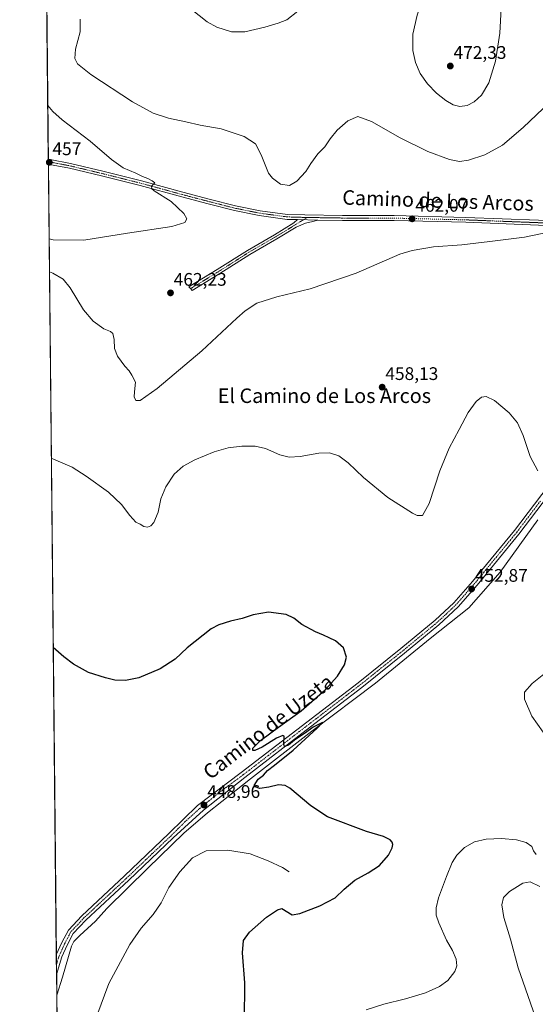
# Model space of a CAD drawing. Units: metres. Extents: x 570075 to 573533, y 4712592 to 4714941.
# Drawn here: x 570090 to 570374, y 4712876 to 4713418 of the extents above; entities that cross this region are included whole.
import ezdxf
from ezdxf.enums import TextEntityAlignment as Align

# ---------------------------------------------------------------- set-up
doc = ezdxf.new("R2010")
doc.units = ezdxf.units.M
doc.header["$MEASUREMENT"] = 0
doc.linetypes.add('TRAZO_Y_PUNTO', pattern=[1, 0.5, -0.25, 0, -0.25])
for name, color, linetype, lineweight in [('Camino', 19, 'Continuous', 0), ('Camino Cxs', 19, 'Continuous', 0), ('Camino eje', 39, 'TRAZO_Y_PUNTO', 13), ('Carátula', 7, 'Continuous', 5), ('Comarca CxS', 133, 'Continuous', 0), ('Comunidad Autónoma CxS', 142, 'Continuous', 0), ('Corriente natural lineal', 142, 'Continuous', 13), ('Cultivos herbáceos CxS', 92, 'Continuous', 0), ('Curva de nivel maestra', 36, 'Continuous', 30), ('Curva de nivel normal', 36, 'Continuous', 0), ('Municipio CxS', 142, 'Continuous', 0), ('Pista no pavimentada', 254, 'Continuous', 13), ('Pista no pavimentada Cxs', 254, 'Continuous', 0), ('Pista pavimentada eje', 135, 'TRAZO_Y_PUNTO', 0), ('Provincia CxS', 1, 'Continuous', 0), ('Punto de cota en terreno', 7, 'Continuous', 0), ('Rótulo de punto de cota en terreno', 19, 'Continuous', 0), ('Texto cartográfico', 19, 'Continuous', 0)]:
    doc.layers.add(name, color=color, linetype=linetype, lineweight=lineweight)
doc.styles.add('Arial', font='txt', dxfattribs={"height": 0.2})

# ---------------------------------------------------------------- blocks, each defined once
blk = doc.blocks.new('*U158')
at = {"layer": 'Cultivos herbáceos CxS', "color": 92, "linetype": 'Continuous', "lineweight": 0}
blk.add_polyline3d([(571475.99, 4712606.49, 518.4), (570113.04, 4712592.39, 445.22), (570099.07, 4713980.24, 471.77)], dxfattribs=at)
blk = doc.blocks.new('*U171')
at = {"layer": 'Curva de nivel normal', "color": 36, "linetype": 'Continuous', "lineweight": 0}
for points in [[(570375.06, 4712865.26, 460), (570364.19, 4712896.28, 460), (570360, 4712912.08, 460), (570356.28, 4712923.94, 460), (570355.16, 4712931.07, 460), (570356.15, 4712935.02, 460), (570359.35, 4712938.4, 460), (570366.69, 4712942.97, 460), (570370.69, 4712943.7, 460), (570376.03, 4712941.04, 460)], [(570385.35, 4713302.44, 460), (570367.62, 4713298.59, 460), (570348.66, 4713296.34, 460), (570333.16, 4713294.48, 460), (570317.59, 4713293.4, 460), (570305.75, 4713291.42, 460), (570299.03, 4713289.34, 460), (570275.06, 4713278.94, 460), (570249.6, 4713270.14, 460), (570231.34, 4713265.76, 460), (570220.34, 4713262.25, 460), (570213.9, 4713258.11, 460), (570209.34, 4713254.1, 460), (570190, 4713236.06, 460), (570165.45, 4713215.28, 460), (570156.03, 4713208.68, 460), (570153.73, 4713208.7, 460), (570152.71, 4713210.74, 460), (570152.9, 4713213.56, 460), (570153.54, 4713218.75, 460), (570151.5, 4713222.6, 460), (570150.02, 4713225, 460), (570147.55, 4713227.71, 460), (570143.51, 4713233.06, 460), (570141.9, 4713237.3, 460), (570141.75, 4713242.35, 460), (570141.08, 4713245.59, 460), (570139.65, 4713246.81, 460), (570136.1, 4713248.26, 460), (570130.19, 4713252.36, 460), (570124.92, 4713258.75, 460), (570117.52, 4713270.82, 460), (570113.72, 4713275.61, 460), (570107.93, 4713278.77, 460), (570106.12, 4713279.66, 460)], [(570105.94, 4713297.82, 460), (570108.14, 4713297.15, 460), (570125.05, 4713297.06, 460), (570149.19, 4713300.9, 460), (570173.56, 4713304.54, 460), (570180.71, 4713306.83, 460), (570181.7, 4713308.83, 460), (570180.08, 4713311.8, 460), (570173.08, 4713318.4, 460), (570163.85, 4713324.14, 460), (570162.43, 4713325.3, 460), (570162.3, 4713326.84, 460), (570164.1, 4713328.6, 460), (570162.63, 4713329.62, 460), (570160.23, 4713331.07, 460), (570157.33, 4713332.17, 460), (570153.72, 4713333.89, 460), (570146.78, 4713336.95, 460), (570140.35, 4713341.52, 460), (570128.61, 4713351.57, 460), (570113.06, 4713363.37, 460), (570107.94, 4713367.9, 460), (570105.2, 4713371.26, 460)]]:
    blk.add_polyline3d(points, dxfattribs=at)
blk = doc.blocks.new('*U178')
at = {"layer": 'Curva de nivel normal', "color": 36, "linetype": 'Continuous', "lineweight": 0}
for points in [[(570100.71, 4713817.51, 470), (570107.21, 4713815.14, 470), (570115.63, 4713811.48, 470), (570120.86, 4713808.31, 470), (570128.96, 4713804.42, 470), (570133.67, 4713802.8, 470), (570136.62, 4713801.64, 470), (570143.17, 4713799.91, 470), (570154.64, 4713795.52, 470), (570161.86, 4713790.7, 470), (570166.11, 4713785.22, 470), (570167.41, 4713779.01, 470), (570167, 4713767.08, 470), (570167.14, 4713759.33, 470), (570167.63, 4713754.86, 470), (570166.41, 4713750.86, 470), (570162.36, 4713746.53, 470), (570153.81, 4713741.19, 470), (570143.4, 4713737.44, 470), (570137, 4713735.95, 470), (570128.33, 4713733.82, 470), (570121, 4713733.05, 470), (570116.9, 4713732.49, 470), (570109.93, 4713728.78, 470), (570103.44, 4713726.18, 470), (570101.63, 4713725.74, 470)], [(570102.52, 4713636.95, 470), (570108.67, 4713641.84, 470), (570115.87, 4713645.78, 470), (570121.81, 4713645.87, 470), (570128.87, 4713644.89, 470), (570132.33, 4713645.15, 470), (570136, 4713646.59, 470), (570140.31, 4713647.07, 470), (570145.86, 4713646.45, 470), (570151.16, 4713644.69, 470), (570153.81, 4713642.38, 470), (570155.67, 4713638.5, 470), (570157.15, 4713631.62, 470), (570158.16, 4713620.25, 470), (570157.22, 4713611.62, 470), (570154.49, 4713606.85, 470), (570150.05, 4713603.42, 470), (570145.68, 4713602.2, 470), (570142.28, 4713600.97, 470), (570139.43, 4713598.99, 470), (570139.44, 4713596.86, 470), (570142.78, 4713593.24, 470), (570145.14, 4713590.72, 470), (570151.01, 4713588.86, 470), (570155.11, 4713586.96, 470), (570161.55, 4713585.07, 470), (570165.74, 4713582.59, 470), (570168.43, 4713578.95, 470), (570171.6, 4713575.11, 470), (570173.27, 4713571.8, 470), (570173.7, 4713567.28, 470), (570172.77, 4713563.64, 470), (570168.86, 4713558.01, 470), (570159, 4713548.08, 470), (570145.67, 4713536.76, 470), (570137, 4713530.95, 470), (570127.46, 4713525.84, 470), (570121.85, 4713522.86, 470), (570114.46, 4713520.44, 470), (570107.71, 4713517.41, 470), (570103.75, 4713514.71, 470)], [(570103.99, 4713491.06, 470), (570110.8, 4713487.56, 470), (570116.98, 4713485.56, 470), (570124.03, 4713482.47, 470), (570135.8, 4713475.03, 470), (570145.84, 4713467.42, 470), (570152.57, 4713461.23, 470), (570158.74, 4713453.46, 470), (570174.2, 4713433.64, 470), (570180.58, 4713427.05, 470), (570192.95, 4713417.17, 470), (570198.3, 4713414.32, 470), (570206.34, 4713411.75, 470), (570213.68, 4713411.68, 470), (570224.75, 4713414.32, 470), (570232.08, 4713416.55, 470), (570236.82, 4713418.28, 470), (570242.82, 4713423.08, 470), (570251.24, 4713428.54, 470), (570258.22, 4713435.47, 470), (570271.25, 4713451.01, 470), (570283.02, 4713461.68, 470), (570292.98, 4713465.61, 470), (570300.95, 4713466.2, 470), (570305.87, 4713464.98, 470), (570310.01, 4713462.84, 470), (570311.91, 4713460.57, 470), (570315.45, 4713455.62, 470), (570316.52, 4713450.4, 470), (570315.8, 4713446.16, 470), (570313.87, 4713437.49, 470), (570308.5, 4713420.97, 470), (570306.11, 4713410.38, 470), (570306.11, 4713401.48, 470), (570307.65, 4713394.85, 470), (570310.3, 4713388.88, 470), (570314.26, 4713383.09, 470), (570319.16, 4713377.99, 470), (570324.37, 4713373.87, 470), (570328.47, 4713371.58, 470), (570332.1, 4713370.72, 470), (570336.01, 4713371.22, 470), (570340.01, 4713373.13, 470), (570343.99, 4713376.88, 470), (570347.94, 4713383.69, 470), (570351.78, 4713395.55, 470), (570354.17, 4713411.11, 470), (570354.91, 4713428.01, 470), (570353.5, 4713441.99, 470), (570353.53, 4713448.35, 470), (570355.5, 4713453.65, 470), (570360.62, 4713458.99, 470), (570367.83, 4713464.15, 470), (570372.78, 4713466.71, 470), (570379.22, 4713468.68, 470), (570384.32, 4713471.36, 470), (570390.82, 4713477.39, 470), (570398.63, 4713487.96, 470), (570407.96, 4713503.73, 470), (570414.39, 4713513.14, 470), (570420.91, 4713520.06, 470), (570426.06, 4713523.71, 470), (570432.27, 4713525.62, 470), (570443.5, 4713526.4, 470), (570452.51, 4713525.29, 470), (570455.76, 4713523.66, 470), (570457.25, 4713523.15, 470)]]:
    blk.add_polyline3d(points, dxfattribs=at)
blk = doc.blocks.new('5PATER')
at = {"layer": 'Carátula', "linetype": 'Continuous', "lineweight": 5}
h = blk.add_hatch(color=250, dxfattribs=at)
edge = h.paths.add_edge_path()
edge.add_ellipse((0, 0.01), major_axis=(-1.33, -1.34), ratio=0.999422, start_angle=0, end_angle=360)

msp = doc.modelspace()

# ---------------------------------------------------------------- linework, layer by layer
at = {"layer": 'Camino', "color": 19, "linetype": 'Continuous', "lineweight": 0}
for points in [[(570253.84, 4713308.09, 462.77), (570251.04, 4713307.23, 462.66), (570247.08, 4713306.41, 462.59), (570241.89, 4713304.23, 462.59), (570231.34, 4713297.72, 461.72), (570216.46, 4713289.13, 461.5), (570199.87, 4713278.6, 461.43), (570184.71, 4713269.33, 461.78), (570183.87, 4713270.38, 461.8), (570182.78, 4713271.34, 461.84), (570183.48, 4713271.64, 461.81), (570198.49, 4713280.81, 461.37), (570215.11, 4713291.37, 461.33), (570230, 4713299.97, 461.8), (570240.69, 4713306.56, 462.82), (570242.75, 4713308.32, 462.96)], [(570242.75, 4713308.32, 462.96), (570253.84, 4713308.09, 462.77)]]:
    msp.add_polyline3d(points, dxfattribs=at)
at = {"layer": 'Camino Cxs', "color": 19, "linetype": 'Continuous', "lineweight": 0}
msp.add_polyline3d([(570253.84, 4713308.09, 462.77), (570251.04, 4713307.23, 462.66), (570247.08, 4713306.41, 462.59), (570241.89, 4713304.23, 462.59), (570231.34, 4713297.72, 461.72), (570216.46, 4713289.13, 461.5), (570199.87, 4713278.6, 461.43), (570184.71, 4713269.33, 461.78), (570183.87, 4713270.38, 461.8), (570182.78, 4713271.34, 461.84), (570183.48, 4713271.64, 461.81), (570198.49, 4713280.81, 461.37), (570215.11, 4713291.37, 461.33), (570230, 4713299.97, 461.8), (570240.69, 4713306.56, 462.82), (570242.75, 4713308.32, 462.96), (570253.84, 4713308.09, 462.77)], close=True, dxfattribs=at)
at = {"layer": 'Camino eje', "color": 39, "linetype": 'TRAZO_Y_PUNTO', "lineweight": 13}
msp.add_polyline3d([(570248.01, 4713309.54, 462.87), (570234.69, 4713301.32, 462.09), (570230.67, 4713298.85, 461.73), (570215.79, 4713290.25, 461.42), (570207.48, 4713284.97, 461.36), (570199.18, 4713279.71, 461.4), (570191.68, 4713275.12, 461.54), (570183.87, 4713270.38, 461.8)], dxfattribs=at)
at = {"layer": 'Comarca CxS', "color": 133, "linetype": 'Continuous', "lineweight": 0}
msp.add_polyline3d([(573533.23, 4712627.76, 435.28), (570113.04, 4712592.39, 445.22), (570103.2, 4713569.89, 465.38), (570092.41, 4714640.99, 507.39), (570089.75, 4714905.67, 507.92), (573508.8, 4714941.01, 487.84), (573533.23, 4712627.76, 435.28)], close=True, dxfattribs=at)
msp.add_polyline3d([(573533.23, 4712627.76, 435.28), (570113.04, 4712592.39, 445.22), (570103.2, 4713569.89, 465.38), (570092.41, 4714640.99, 507.39), (570089.75, 4714905.67, 507.92), (573508.8, 4714941.01, 487.84), (573533.23, 4712627.76, 435.28)], close=True, dxfattribs=at)
at = {"layer": 'Comunidad Autónoma CxS', "color": 142, "linetype": 'Continuous', "lineweight": 0}
msp.add_polyline3d([(573533.23, 4712627.76, 435.28), (570113.04, 4712592.39, 445.22), (570089.75, 4714905.67, 507.92), (573508.8, 4714941.01, 487.84), (573533.23, 4712627.76, 435.28)], close=True, dxfattribs=at)
msp.add_polyline3d([(573533.23, 4712627.76, 435.28), (570113.04, 4712592.39, 445.22), (570089.75, 4714905.67, 507.92), (573508.8, 4714941.01, 487.84), (573533.23, 4712627.76, 435.28)], close=True, dxfattribs=at)
at = {"layer": 'Corriente natural lineal', "color": 142, "linetype": 'Continuous', "lineweight": 13}
for points in [[(570374.91, 4713143.04, 453.18), (570354.26, 4713114.13, 452.3), (570337.01, 4713094.6, 451.71), (570315.66, 4713077.72, 451.34), (570285.71, 4713053.11, 450.72), (570250.56, 4713026.69, 450.09), (570216.76, 4713000.39, 449.3), (570193.21, 4712981.65, 448.76), (570180.2, 4712970.47, 448.29), (570160.33, 4712951.2, 447.67), (570137.79, 4712928.94, 447.1), (570131.53, 4712921.99, 446.95), (570122.77, 4712914.03, 446.66), (570119.63, 4712910.85, 446.81), (570118.19, 4712908.23, 446.84), (570113.31, 4712891.2, 446.44), (570110.14, 4712881.19, 446.2), (570110.13, 4712881.17, 446.2)], [(570114.23, 4712798.9, 446.46), (570120.63, 4712817.25, 446.09), (570123.61, 4712839.08, 446.28), (570132.21, 4712869.83, 446.39), (570138.82, 4712887.69, 446.9), (570150.4, 4712909.19, 447.07), (570156.68, 4712918.12, 447.1), (570163.3, 4712925.73, 447.32), (570167.6, 4712932.01, 447.35), (570171.9, 4712940.61, 447.68), (570177.85, 4712949.21, 447.91), (570184.8, 4712956.82, 448.21), (570192.4, 4712960.79, 448.53), (570204.31, 4712961.12, 448.8), (570216.55, 4712959.13, 449.07), (570226.47, 4712955.16, 449.32), (570234.41, 4712951.52, 449.4), (570238.04, 4712949.21, 449.47)]]:
    msp.add_polyline3d(points, dxfattribs=at)
at = {"layer": 'Cultivos herbáceos CxS', "color": 92, "linetype": 'Continuous', "lineweight": 0}
msp.add_polyline3d([(570110.96, 4712799.3, 446.58), (570110.13, 4712881.17, 446.2), (570110.02, 4712892.67, 446.4), (570109.96, 4712898.06, 446.73), (570109.91, 4712903.44, 446.81), (570105.52, 4713338.84, 456.88), (570105.51, 4713340.2, 456.83), (570105.5, 4713341.56, 456.78), (570101.81, 4713707.48, 471.59)], dxfattribs=at)
at = {"layer": 'Curva de nivel maestra', "color": 36, "linetype": 'Continuous', "lineweight": 30}
msp.add_polyline3d([(570213.48, 4712867.2, 450), (570213.61, 4712888.08, 450), (570212.46, 4712904.6, 450), (570213.04, 4712911.37, 450), (570216.32, 4712915.95, 450), (570225.56, 4712924.14, 450), (570231.71, 4712928.22, 450), (570234.11, 4712928.91, 450), (570239.84, 4712925.55, 450), (570244.01, 4712926.3, 450), (570255.01, 4712930.48, 450), (570263.34, 4712934.88, 450), (570268.34, 4712939.54, 450), (570274.34, 4712944.54, 450), (570281.68, 4712948.55, 450), (570287.89, 4712952.72, 450), (570292.71, 4712958.38, 450), (570294.82, 4712962.37, 450), (570295.22, 4712964.18, 450), (570294.77, 4712965.57, 450), (570293.74, 4712966.87, 450), (570290.04, 4712968.57, 450), (570280.6, 4712971.32, 450), (570259.23, 4712979.5, 450), (570250.01, 4712985.59, 450), (570238.41, 4712995.21, 450), (570235.81, 4712996.75, 450), (570232.3, 4712997.1, 450), (570226.92, 4712995.72, 450), (570222.02, 4712995.15, 450), (570219.33, 4712995.89, 450), (570218.78, 4712996.71, 450), (570221.06, 4713000.24, 450), (570223.88, 4713002.38, 450), (570226.16, 4713004.98, 450), (570230.11, 4713007.88, 450), (570240.23, 4713016.14, 450), (570253.53, 4713028.26, 450), (570256.52, 4713031.34, 450), (570255.27, 4713030.92, 450), (570251.27, 4713028.77, 450), (570247.16, 4713025.74, 450), (570240.97, 4713021.66, 450), (570237.71, 4713018.93, 450), (570235.61, 4713018.26, 450), (570235.2, 4713019.74, 450), (570235.4, 4713023.85, 450), (570234.6, 4713024.22, 450), (570231.07, 4713022.72, 450), (570223.16, 4713017.76, 450), (570219.28, 4713015.91, 450), (570218.05, 4713015.94, 450), (570218.1, 4713017.3, 450), (570222.38, 4713021.48, 450), (570232.26, 4713028.81, 450), (570244.77, 4713037.82, 450), (570257.9, 4713049.49, 450), (570264.68, 4713056.99, 450), (570268.5, 4713063.17, 450), (570269.61, 4713067.32, 450), (570267.94, 4713072.49, 450), (570263.6, 4713076.32, 450), (570260.04, 4713077.98, 450), (570256.93, 4713079.58, 450), (570252.68, 4713081.28, 450), (570245.04, 4713085.33, 450), (570240.63, 4713088.89, 450), (570236.42, 4713090.89, 450), (570226.68, 4713092.15, 450), (570218.34, 4713090.73, 450), (570212.14, 4713088.59, 450), (570205.88, 4713087.26, 450), (570199.31, 4713085.2, 450), (570195.14, 4713082.98, 450), (570182, 4713072.54, 450), (570175.33, 4713066.29, 450), (570167, 4713060.95, 450), (570155.33, 4713056.08, 450), (570147.97, 4713054.53, 450), (570142.2, 4713054.79, 450), (570136.97, 4713056.08, 450), (570127.67, 4713058.87, 450), (570119.43, 4713063.56, 450), (570114.11, 4713067.62, 450), (570108.2, 4713072.78, 450)], dxfattribs=at)
at = {"layer": 'Curva de nivel normal', "color": 36, "linetype": 'Continuous', "lineweight": 0}
for points in [[(570123.03, 4713418.81, 465), (570123.04, 4713411.73, 465), (570120.44, 4713402.14, 465), (570120.12, 4713397.01, 465), (570121.53, 4713394.13, 465), (570128.88, 4713388.32, 465), (570151.82, 4713373.16, 465), (570163.15, 4713366.93, 465), (570171.62, 4713364.22, 465), (570181.2, 4713362.26, 465), (570189.04, 4713360.32, 465), (570200.67, 4713358.38, 465), (570213.41, 4713354.16, 465), (570219.59, 4713350.1, 465), (570222.63, 4713344.05, 465), (570226.75, 4713333.91, 465), (570228.87, 4713331.19, 465), (570233.41, 4713327.84, 465), (570238.28, 4713327.15, 465), (570242.41, 4713329.51, 465), (570247.28, 4713334.84, 465), (570250.1, 4713339.28, 465), (570253.95, 4713344.5, 465), (570257.75, 4713348.5, 465), (570260.64, 4713352.84, 465), (570264.52, 4713357.63, 465), (570270.42, 4713362.82, 465), (570275.97, 4713365.04, 465), (570283.42, 4713362.39, 465), (570299.22, 4713353.38, 465), (570314.43, 4713345.92, 465), (570326.42, 4713341.48, 465), (570331.95, 4713340.36, 465), (570336.81, 4713341, 465), (570345.9, 4713344, 465), (570355.57, 4713349.31, 465), (570366.93, 4713359.01, 465), (570385.33, 4713376.51, 465)], [(570374.91, 4713169.99, 455), (570370.72, 4713177.82, 455), (570366.97, 4713189.45, 455), (570363.86, 4713196.36, 455), (570359.19, 4713201.85, 455), (570351.11, 4713208.82, 455), (570346.53, 4713210.9, 455), (570343.94, 4713210.54, 455), (570340.97, 4713208.16, 455), (570336.61, 4713202.16, 455), (570331.77, 4713192.78, 455), (570326.23, 4713182.52, 455), (570320.96, 4713169.99, 455), (570315.12, 4713152, 455), (570311.59, 4713145.37, 455), (570308.66, 4713145.37, 455), (570305.97, 4713146.6, 455), (570292.34, 4713155.35, 455), (570279.01, 4713166.32, 455), (570270.61, 4713174.33, 455), (570265.41, 4713178.17, 455), (570260.28, 4713179.91, 455), (570254.47, 4713179.82, 455), (570244.18, 4713177.97, 455), (570238.14, 4713177.47, 455), (570233.01, 4713178.82, 455), (570225.01, 4713182.3, 455), (570219.34, 4713183.56, 455), (570212.03, 4713183.52, 455), (570204.44, 4713182.75, 455), (570196.82, 4713180.44, 455), (570186.11, 4713176, 455), (570179.78, 4713172.61, 455), (570174.79, 4713168.15, 455), (570170.13, 4713161.15, 455), (570167.54, 4713154.49, 455), (570165.9, 4713147.15, 455), (570163.56, 4713141.6, 455), (570161.88, 4713139.63, 455), (570160.04, 4713138.98, 455), (570158.18, 4713139.33, 455), (570156.04, 4713140.62, 455), (570153.76, 4713141.82, 455), (570150.39, 4713145.38, 455), (570145.85, 4713151.46, 455), (570138.66, 4713158.29, 455), (570126.33, 4713167.15, 455), (570118.56, 4713171.94, 455), (570107.15, 4713176.92, 455)], [(570377.92, 4713026.14, 455), (570371.78, 4713034.96, 455), (570367.6, 4713044.19, 455), (570367.59, 4713048.16, 455), (570371.9, 4713052.95, 455), (570379.28, 4713058.72, 455)], [(570280.52, 4712873.19, 455), (570290.18, 4712876.3, 455), (570302.12, 4712879.24, 455), (570313.17, 4712882.63, 455), (570320.81, 4712886.03, 455), (570325.5, 4712889.37, 455), (570329.24, 4712894.23, 455), (570330.38, 4712897.48, 455), (570329.95, 4712901.11, 455), (570327.94, 4712905.9, 455), (570324.8, 4712911.54, 455), (570320.48, 4712921.02, 455), (570319.11, 4712925.3, 455), (570319.02, 4712929.42, 455), (570320.3, 4712934.82, 455), (570324.65, 4712946.56, 455), (570327.82, 4712954.23, 455), (570330.41, 4712958.4, 455), (570334.66, 4712962.56, 455), (570340.09, 4712965.62, 455), (570346.5, 4712967.14, 455), (570354.96, 4712967.52, 455), (570363.28, 4712966.83, 455), (570368.52, 4712965.33, 455), (570371.75, 4712963.14, 455), (570372.68, 4712960.82, 455), (570374.16, 4712958.7, 455)]]:
    msp.add_polyline3d(points, dxfattribs=at)
at = {"layer": 'Municipio CxS', "color": 142, "linetype": 'Continuous', "lineweight": 0}
msp.add_polyline3d([(570113.04, 4712592.39, 445.22), (570103.2, 4713569.89, 465.38)], dxfattribs=at)
msp.add_polyline3d([(570113.04, 4712592.39, 445.22), (570103.2, 4713569.89, 465.38)], dxfattribs=at)
at = {"layer": 'Pista no pavimentada', "color": 254, "linetype": 'Continuous', "lineweight": 13}
for points in [[(570105.52, 4713338.84, 456.88), (570105.5, 4713341.56, 456.78)], [(570105.5, 4713341.56, 456.78), (570106.54, 4713341.42, 456.84), (570117.69, 4713339.26, 457.58), (570135.5, 4713335.01, 458.59), (570156.76, 4713329.69, 459.83), (570179.65, 4713323.43, 460.68), (570194.1, 4713319.64, 461.58), (570208.54, 4713315.94, 462.32), (570222.1, 4713313.21, 462.74), (570237.2, 4713311.17, 462.99), (570246.68, 4713310.89, 462.81), (570267.55, 4713310.56, 462.72), (570295.87, 4713310.52, 462.39), (570335.4, 4713309.54, 461.45), (570375.43, 4713307.99, 460.45), (570420.77, 4713306.22, 459.46), (570468.25, 4713303.6, 458.73), (570480.34, 4713303.26, 458.55), (570483.9, 4713304.07, 458.53), (570486.49, 4713305.55, 458.43)], [(570242.75, 4713308.32, 462.96), (570236.98, 4713308.48, 463.06), (570221.66, 4713310.56, 462.64), (570207.94, 4713313.32, 462.26), (570193.42, 4713317.03, 461.38), (570178.96, 4713320.83, 460.5), (570156.11, 4713327.08, 459.5), (570134.86, 4713332.4, 458.43), (570117.13, 4713336.63, 457.39), (570106.11, 4713338.77, 456.92), (570105.53, 4713338.84, 456.88), (570105.52, 4713338.84, 456.88)], [(570242.75, 4713308.32, 462.96), (570253.84, 4713308.09, 462.77)], [(570482.07, 4713294.05, 458.1), (570481.75, 4713296.55, 458.29), (570479.79, 4713298.87, 458.47), (570468.14, 4713300.91, 458.68), (570420.65, 4713303.53, 459.47), (570375.33, 4713305.31, 460.36), (570335.32, 4713306.85, 461.21), (570295.83, 4713307.83, 462.19), (570267.53, 4713307.88, 462.62), (570253.84, 4713308.09, 462.77)], [(570109.91, 4712903.44, 446.81), (570109.91, 4712903.45, 446.81), (570112.99, 4712910.19, 446.9), (570116.59, 4712917.14, 447.08), (570123.92, 4712924.9, 447.25), (570147.51, 4712946.92, 447.68), (570171.94, 4712970.22, 448.21), (570187.58, 4712985.79, 448.88), (570211.68, 4713003.79, 449.44), (570247.88, 4713031.67, 450.13), (570276.03, 4713053.27, 450.73), (570299.58, 4713072.1, 451.28), (570318.43, 4713087.7, 451.84), (570328.75, 4713097.29, 452.47), (570339.04, 4713109.11, 452.79), (570362.09, 4713137.12, 453.32), (570388.16, 4713171.54, 453.74), (570417.84, 4713210.75, 454.6), (570445.36, 4713245, 456.06), (570471.07, 4713276.81, 457.17), (570481.14, 4713291.13, 457.95), (570482.07, 4713294.05, 458.1)], [(570487.88, 4713291.89, 458.05), (570484.82, 4713289.05, 457.88), (570473.65, 4713274.86, 457.22), (570447.88, 4713242.97, 456.06), (570420.39, 4713208.76, 454.61), (570390.74, 4713169.59, 453.85), (570364.63, 4713135.11, 453.22), (570341.51, 4713107.02, 452.72), (570331.07, 4713095.04, 452.3), (570320.56, 4713085.26, 451.78), (570301.62, 4713069.6, 451.39), (570278.02, 4713050.72, 450.73), (570249.85, 4713029.11, 450.03), (570213.63, 4713001.21, 449.38), (570190.85, 4712983.14, 448.86), (570174.18, 4712967.87, 448.09), (570149.75, 4712944.55, 447.5), (570126.22, 4712922.59, 447.25), (570119.27, 4712915.24, 446.88), (570115.91, 4712908.76, 446.79), (570112.96, 4712902.29, 446.67), (570110.02, 4712892.67, 446.4)], [(570110.02, 4712892.67, 446.4), (570109.91, 4712903.44, 446.81)]]:
    msp.add_polyline3d(points, dxfattribs=at)
at = {"layer": 'Pista no pavimentada Cxs', "color": 254, "linetype": 'Continuous', "lineweight": 0}
for points in [[(570375.33, 4713305.31, 460.36), (570335.32, 4713306.85, 461.21), (570295.83, 4713307.83, 462.19), (570267.53, 4713307.88, 462.62), (570253.84, 4713308.09, 462.77), (570242.75, 4713308.32, 462.96), (570236.98, 4713308.48, 463.06), (570221.66, 4713310.56, 462.64), (570207.94, 4713313.32, 462.26), (570193.42, 4713317.03, 461.38), (570178.96, 4713320.83, 460.5), (570156.11, 4713327.08, 459.5), (570134.86, 4713332.4, 458.43), (570117.13, 4713336.63, 457.39), (570106.11, 4713338.77, 456.92), (570105.53, 4713338.84, 456.88), (570105.52, 4713338.84, 456.88), (570105.5, 4713341.56, 456.78), (570105.5, 4713341.56, 456.78), (570106.54, 4713341.42, 456.84), (570117.69, 4713339.26, 457.58), (570135.5, 4713335.01, 458.59), (570156.76, 4713329.69, 459.83), (570179.65, 4713323.43, 460.68), (570194.1, 4713319.64, 461.58), (570208.54, 4713315.94, 462.32), (570222.1, 4713313.21, 462.74), (570237.2, 4713311.17, 462.99), (570246.68, 4713310.89, 462.81), (570267.55, 4713310.56, 462.72), (570295.87, 4713310.52, 462.39), (570335.4, 4713309.54, 461.45), (570375.43, 4713307.99, 460.45)], [(570390.74, 4713169.59, 453.85), (570364.63, 4713135.11, 453.22), (570341.51, 4713107.02, 452.72), (570331.07, 4713095.04, 452.3), (570320.56, 4713085.26, 451.78), (570301.62, 4713069.6, 451.39), (570278.02, 4713050.72, 450.73), (570249.85, 4713029.11, 450.03), (570213.63, 4713001.21, 449.38), (570190.85, 4712983.14, 448.86), (570174.18, 4712967.87, 448.09), (570149.75, 4712944.55, 447.5), (570126.22, 4712922.59, 447.25), (570119.27, 4712915.24, 446.88), (570115.91, 4712908.76, 446.79), (570112.96, 4712902.29, 446.67), (570110.02, 4712892.67, 446.4), (570109.91, 4712903.44, 446.81), (570109.91, 4712903.45, 446.81), (570112.99, 4712910.19, 446.9), (570116.59, 4712917.14, 447.08), (570123.92, 4712924.9, 447.25), (570147.51, 4712946.92, 447.68), (570171.94, 4712970.22, 448.21), (570187.58, 4712985.79, 448.88), (570211.68, 4713003.79, 449.44), (570247.88, 4713031.67, 450.13), (570276.03, 4713053.27, 450.73), (570299.58, 4713072.1, 451.28), (570318.43, 4713087.7, 451.84), (570328.75, 4713097.29, 452.47), (570339.04, 4713109.11, 452.79), (570362.09, 4713137.12, 453.32), (570388.16, 4713171.54, 453.74)]]:
    msp.add_polyline3d(points, dxfattribs=at)
at = {"layer": 'Pista pavimentada eje', "color": 135, "linetype": 'TRAZO_Y_PUNTO', "lineweight": 0}
for points in [[(570105.51, 4713340.2, 456.83), (570105.52, 4713340.2, 456.83), (570106.18, 4713340.11, 456.87), (570111.9, 4713339.02, 457.23), (570117.41, 4713337.95, 457.45), (570135.18, 4713333.71, 458.52), (570156.44, 4713328.39, 459.67), (570179.31, 4713322.13, 460.6), (570186.54, 4713320.23, 461.12), (570193.76, 4713318.34, 461.53), (570200.98, 4713316.49, 461.71), (570208.24, 4713314.63, 462.3), (570221.88, 4713311.89, 462.7), (570229.43, 4713310.87, 462.93), (570237.09, 4713309.83, 463.02), (570239.98, 4713309.75, 463.01), (570244.72, 4713309.61, 462.92), (570248.01, 4713309.54, 462.87)], [(570248.01, 4713309.54, 462.87), (570250.26, 4713309.49, 462.84), (570260.7, 4713309.33, 462.76), (570267.54, 4713309.22, 462.7), (570281.69, 4713309.2, 462.56), (570295.85, 4713309.18, 462.32), (570335.36, 4713308.2, 461.31), (570355.38, 4713307.42, 460.87), (570375.38, 4713306.65, 460.4), (570398.04, 4713305.76, 459.89), (570420.71, 4713304.88, 459.47), (570468.2, 4713302.26, 458.7), (570474.24, 4713302.09, 458.6), (570480.07, 4713301.07, 458.51), (570484.42, 4713300.01, 458.42), (570488.35, 4713298.93, 458.34)], [(570376.42, 4713153.36, 453.62), (570363.36, 4713136.12, 453.3), (570340.28, 4713108.07, 452.79), (570335.13, 4713102.16, 452.63), (570329.91, 4713096.17, 452.4), (570324.66, 4713091.28, 452.12), (570319.5, 4713086.48, 451.85), (570310.03, 4713078.65, 451.62), (570300.6, 4713070.85, 451.35), (570288.83, 4713061.44, 450.93), (570277.03, 4713052, 450.75), (570262.94, 4713041.19, 450.37), (570248.87, 4713030.39, 450.1), (570212.66, 4713002.5, 449.43), (570202.5, 4712995.04, 449.1), (570190.93, 4712985.85, 448.88), (570189.22, 4712984.47, 448.87), (570180.88, 4712976.83, 448.45), (570173.06, 4712969.05, 448.19), (570160.85, 4712957.4, 447.96), (570148.63, 4712945.74, 447.63), (570125.07, 4712923.75, 447.3), (570121.6, 4712920.07, 447.19), (570117.93, 4712916.19, 447.02), (570114.45, 4712909.48, 446.86), (570112.98, 4712906.24, 446.78), (570111.44, 4712902.87, 446.86), (570109.96, 4712898.06, 446.73)]]:
    msp.add_polyline3d(points, dxfattribs=at)
at = {"layer": 'Provincia CxS', "color": 1, "linetype": 'Continuous', "lineweight": 0}
msp.add_polyline3d([(573533.23, 4712627.76, 435.28), (570113.04, 4712592.39, 445.22), (570089.75, 4714905.67, 507.92), (573508.8, 4714941.01, 487.84), (573533.23, 4712627.76, 435.28)], close=True, dxfattribs=at)
msp.add_polyline3d([(573533.23, 4712627.76, 435.28), (570113.04, 4712592.39, 445.22), (570089.75, 4714905.67, 507.92), (573508.8, 4714941.01, 487.84), (573533.23, 4712627.76, 435.28)], close=True, dxfattribs=at)

# ---------------------------------------------------------------- block references
at = {"layer": 'Cultivos herbáceos CxS', "color": 92, "linetype": 'Continuous', "lineweight": 0}
msp.add_blockref('*U158', (0, 0), dxfattribs=at)
at = {"layer": 'Curva de nivel normal', "color": 36, "linetype": 'Continuous', "lineweight": 0}
for name in ['*U178', '*U171']:
    msp.add_blockref(name, (0, 0), dxfattribs=at)
at = {"layer": 'Punto de cota en terreno', "linetype": 'Continuous', "lineweight": 0}
for p in [(570326.81, 4713392.92, 472.33), (570106.02, 4713339.9, 457), (570305.78, 4713308.76, 462.07), (570172.78, 4713267.99, 462.23), (570289.29, 4713216.08, 458.13), (570338.54, 4713104.96, 452.87), (570191.23, 4712985.93, 448.96)]:
    msp.add_blockref('5PATER', p, dxfattribs=at)

# ---------------------------------------------------------------- texts
at = {"layer": 'Rótulo de punto de cota en terreno', "color": 19, "linetype": 'Continuous', "lineweight": 0, "style": 'Arial'}
for s, p in [('472,33', (570328.57, 4713394.68)), ('457', (570107.78, 4713341.66)), ('462,07', (570307.54, 4713310.52)), ('462,23', (570174.54, 4713269.75)), ('458,13', (570291.05, 4713217.84)), ('452,87', (570340.3, 4713106.72)), ('448,96', (570192.99, 4712987.69))]:
    msp.add_text(s, height=7, dxfattribs=at).set_placement(p, align=Align.BOTTOM_LEFT)
at = {"layer": 'Texto cartográfico', "color": 19, "linetype": 'Continuous', "lineweight": 0, "style": 'Arial'}
for s, rotation, p in [('Camino de Los Arcos', -1.8967, (570320.06, 4713318.9)), ('Camino de Uzeta', 37.5197, (570226.5, 4713029.07))]:
    msp.add_text(s, height=8, rotation=rotation, dxfattribs=at).set_placement(p, align=Align.MIDDLE_CENTER)
msp.add_text('El Camino de Los Arcos', height=8, dxfattribs=at).set_placement((570257.5, 4713211.36), align=Align.MIDDLE_CENTER)

doc.saveas('drawing.dxf')
